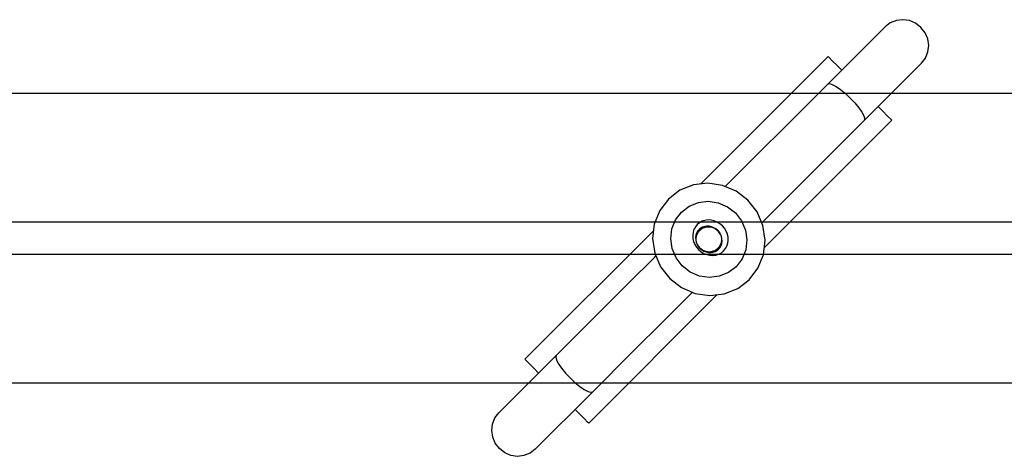
# Model space of a CAD drawing. Units: millimetres. Extents: x -538 to 6242, y 545 to 7204.
# Drawn here: x 2478 to 2783, y 2222 to 2358 of the extents above; entities that cross this region are included whole.
import ezdxf

# ---------------------------------------------------------------- set-up
doc = ezdxf.new("R2010")
doc.units = ezdxf.units.MM

msp = doc.modelspace()

# ---------------------------------------------------------------- linework, layer by layer
at = {"color": 7, "linetype": 'Continuous'}
for p, q in [((2747.93, 2356.63), (2746.33, 2355.41)), ((2749.81, 2357.38), (2747.93, 2356.63)), ((2751.84, 2357.61), (2749.81, 2357.38)), ((2753.88, 2357.31), (2751.84, 2357.61)), ((2755.79, 2356.49), (2753.88, 2357.31)), ((2757.44, 2355.21), (2755.79, 2356.49)), ((2740.43, 2349.51), (2744.37, 2353.46)), ((2744.37, 2353.46), (2746.33, 2355.41)), ((2758.72, 2353.56), (2757.44, 2355.21)), ((2759.54, 2351.65), (2758.72, 2353.56)), ((2759.84, 2349.61), (2759.54, 2351.65)), ((2734.8, 2343.89), (2740.43, 2349.51)), ((2758.86, 2345.7), (2759.61, 2347.58)), ((2759.61, 2347.58), (2759.84, 2349.61)), ((2728.6, 2346.16), (2688.98, 2306.54)), ((2728.5, 2337.58), (2734.8, 2343.89)), ((2728.93, 2345.83), (2728.6, 2346.16)), ((2729.92, 2344.84), (2728.93, 2345.83)), ((2731.5, 2343.26), (2729.92, 2344.84)), ((2755.69, 2342.14), (2757.64, 2344.1)), ((2757.64, 2344.1), (2758.86, 2345.7)), ((2732.84, 2341.92), (2731.5, 2343.26)), ((2751.74, 2338.2), (2755.69, 2342.14)), ((2728.5, 2337.58), (2716.42, 2325.5)), ((2728.5, 2337.58), (2729.04, 2337.74)), ((2729.04, 2337.74), (2729.93, 2337.5)), ((2729.93, 2337.5), (2731.12, 2336.89)), ((2746.12, 2332.57), (2751.74, 2338.2)), ((2347.12, 2334.8), (3536.94, 2334.8)), ((2731.12, 2336.89), (2732.5, 2335.93)), ((2732.5, 2335.93), (2734, 2334.7)), ((2734, 2334.7), (2735.51, 2333.28)), ((2735.51, 2333.28), (2736.93, 2331.77)), ((2736.93, 2331.77), (2738.16, 2330.27)), ((2739.81, 2326.27), (2746.12, 2332.57)), ((2738.16, 2330.27), (2739.12, 2328.89)), ((2739.12, 2328.89), (2739.73, 2327.7)), ((2745.5, 2329.26), (2744.15, 2330.61)), ((2747.07, 2327.69), (2745.5, 2329.26)), ((2716.42, 2325.5), (2706.03, 2315.11)), ((2748.39, 2326.37), (2708.78, 2286.75)), ((2739.81, 2326.27), (2727.73, 2314.19)), ((2739.73, 2327.7), (2739.97, 2326.81)), ((2739.97, 2326.81), (2739.81, 2326.27)), ((2748.06, 2326.7), (2747.07, 2327.69)), ((2748.39, 2326.37), (2748.06, 2326.7)), ((2706.03, 2315.11), (2698.04, 2307.13)), ((2727.73, 2314.19), (2717.34, 2303.8)), ((2698.04, 2307.13), (2696.72, 2305.8)), ((2682.66, 2304.62), (2679.09, 2301.9)), ((2686.85, 2306.3), (2682.66, 2304.62)), ((2691.35, 2306.82), (2686.85, 2306.3)), ((2695.88, 2306.16), (2691.35, 2306.82)), ((2700.11, 2304.36), (2695.88, 2306.16)), ((2703.76, 2301.53), (2700.11, 2304.36)), ((2679.09, 2301.9), (2676.37, 2298.32)), ((2685.55, 2299.71), (2688.38, 2300.85)), ((2688.38, 2300.85), (2691.43, 2301.2)), ((2691.43, 2301.2), (2694.5, 2300.76)), ((2706.59, 2297.88), (2703.76, 2301.53)), ((2717.34, 2303.8), (2709.36, 2295.81)), ((2676.37, 2298.32), (2674.69, 2294.14)), ((2681.28, 2295.44), (2683.12, 2297.86)), ((2683.12, 2297.86), (2685.55, 2299.71)), ((2694.5, 2300.76), (2697.37, 2299.53)), ((2697.37, 2299.53), (2699.85, 2297.62)), ((2708.39, 2293.64), (2706.59, 2297.88)), ((2347.12, 2294.81), (3536.94, 2294.81)), ((2680.14, 2292.61), (2681.28, 2295.44)), ((2689.53, 2295), (2688.72, 2294.56)), ((2690.42, 2295.28), (2689.53, 2295)), ((2691.35, 2295.4), (2690.42, 2295.28)), ((2692.31, 2295.35), (2691.35, 2295.4)), ((2693.27, 2295.14), (2692.31, 2295.35)), ((2694.19, 2294.76), (2693.27, 2295.14)), ((2695.05, 2294.24), (2694.19, 2294.76)), ((2699.85, 2297.62), (2701.76, 2295.14)), ((2701.76, 2295.14), (2702.99, 2292.27)), ((2709.36, 2295.81), (2708.03, 2294.49)), ((2674.44, 2292.01), (2634.55, 2252.12)), ((2674.69, 2294.14), (2674.17, 2289.64)), ((2679.78, 2289.55), (2680.14, 2292.61)), ((2687, 2292.47), (2686.72, 2291.59)), ((2687.44, 2293.28), (2687, 2292.47)), ((2688.02, 2293.98), (2687.44, 2293.28)), ((2688.14, 2291.9), (2687.81, 2291.3)), ((2688.72, 2294.56), (2688.02, 2293.98)), ((2688.57, 2292.42), (2688.14, 2291.9)), ((2688.17, 2291.4), (2688.78, 2292.21)), ((2689.09, 2292.85), (2688.57, 2292.42)), ((2688.78, 2292.21), (2689.59, 2292.82)), ((2689.69, 2293.18), (2689.09, 2292.85)), ((2689.59, 2292.82), (2690.53, 2293.2)), ((2690.35, 2293.39), (2689.69, 2293.18)), ((2691.04, 2293.48), (2690.35, 2293.39)), ((2690.53, 2293.2), (2691.55, 2293.32)), ((2691.76, 2293.44), (2691.04, 2293.48)), ((2691.55, 2293.32), (2692.57, 2293.17)), ((2692.47, 2293.28), (2691.76, 2293.44)), ((2693.15, 2293), (2692.47, 2293.28)), ((2692.57, 2293.17), (2693.53, 2292.76)), ((2693.79, 2292.61), (2693.15, 2293)), ((2693.53, 2292.76), (2694.36, 2292.13)), ((2694.36, 2292.13), (2693.79, 2292.61)), ((2694.36, 2292.13), (2694.99, 2291.3)), ((2694.84, 2291.56), (2694.36, 2292.13)), ((2695.81, 2293.58), (2695.05, 2294.24)), ((2696.47, 2292.82), (2695.81, 2293.58)), ((2696.99, 2291.96), (2696.47, 2292.82)), ((2697.37, 2291.04), (2696.99, 2291.96)), ((2702.99, 2292.27), (2703.43, 2289.2)), ((2709.05, 2289.12), (2708.39, 2293.64)), ((2674.17, 2289.64), (2674.83, 2285.11)), ((2680.23, 2286.49), (2679.78, 2289.55)), ((2686.72, 2291.59), (2686.6, 2290.65)), ((2686.6, 2290.65), (2686.65, 2289.69)), ((2686.65, 2289.69), (2686.87, 2288.73)), ((2686.87, 2288.73), (2687.24, 2287.81)), ((2687.6, 2290.64), (2687.51, 2289.95)), ((2687.51, 2289.95), (2687.55, 2289.23)), ((2687.55, 2289.23), (2687.71, 2288.52)), ((2687.81, 2291.3), (2687.6, 2290.64)), ((2687.67, 2289.44), (2687.79, 2290.46)), ((2687.82, 2288.42), (2687.67, 2289.44)), ((2687.79, 2290.46), (2688.17, 2291.4)), ((2695.23, 2290.92), (2694.84, 2291.56)), ((2694.99, 2291.3), (2695.4, 2290.34)), ((2695.51, 2290.24), (2695.23, 2290.92)), ((2695.4, 2290.34), (2695.55, 2289.32)), ((2695.55, 2289.32), (2695.43, 2288.3)), ((2695.67, 2289.53), (2695.51, 2290.24)), ((2695.62, 2288.12), (2695.71, 2288.81)), ((2695.71, 2288.81), (2695.67, 2289.53)), ((2697.58, 2290.08), (2697.37, 2291.04)), ((2697.51, 2288.19), (2697.63, 2289.12)), ((2697.63, 2289.12), (2697.58, 2290.08)), ((2703.43, 2289.2), (2703.08, 2286.15)), ((2708.53, 2284.62), (2709.05, 2289.12)), ((2681.46, 2283.62), (2680.23, 2286.49)), ((2687.24, 2287.81), (2687.76, 2286.96)), ((2687.71, 2288.52), (2687.99, 2287.84)), ((2687.76, 2286.96), (2688.42, 2286.19)), ((2688.23, 2287.46), (2687.82, 2288.42)), ((2687.99, 2287.84), (2688.38, 2287.2)), ((2688.86, 2286.63), (2688.23, 2287.46)), ((2688.38, 2287.2), (2688.86, 2286.63)), ((2688.42, 2286.19), (2689.19, 2285.53)), ((2689.69, 2286), (2688.86, 2286.63)), ((2688.86, 2286.63), (2689.43, 2286.15)), ((2689.19, 2285.53), (2690.04, 2285.01)), ((2689.43, 2286.15), (2690.07, 2285.76)), ((2690.65, 2285.59), (2689.69, 2286)), ((2690.07, 2285.76), (2690.75, 2285.48)), ((2691.67, 2285.44), (2690.65, 2285.59)), ((2692.69, 2285.56), (2691.67, 2285.44)), ((2693.63, 2285.94), (2692.69, 2285.56)), ((2692.87, 2285.37), (2693.53, 2285.58)), ((2693.53, 2285.58), (2694.13, 2285.91)), ((2694.44, 2286.55), (2693.63, 2285.94)), ((2694.13, 2285.91), (2694.65, 2286.34)), ((2695.05, 2287.36), (2694.44, 2286.55)), ((2694.65, 2286.34), (2695.08, 2286.86)), ((2695.43, 2288.3), (2695.05, 2287.36)), ((2695.08, 2286.86), (2695.41, 2287.46)), ((2695.41, 2287.46), (2695.62, 2288.12)), ((2695.51, 2285.21), (2696.21, 2285.79)), ((2696.21, 2285.79), (2696.79, 2286.49)), ((2696.79, 2286.49), (2697.23, 2287.3)), ((2697.23, 2287.3), (2697.51, 2288.19)), ((2703.08, 2286.15), (2701.94, 2283.32)), ((2347.12, 2284.81), (3536.94, 2284.81)), ((2666.72, 2275.81), (2674.71, 2283.79)), ((2674.71, 2283.79), (2675.19, 2284.27)), ((2674.83, 2285.11), (2676.63, 2280.88)), ((2683.37, 2281.14), (2681.46, 2283.62)), ((2690.04, 2285.01), (2690.96, 2284.64)), ((2690.75, 2285.48), (2691.46, 2285.32)), ((2690.96, 2284.64), (2691.92, 2284.42)), ((2691.46, 2285.32), (2692.18, 2285.28)), ((2691.92, 2284.42), (2692.88, 2284.37)), ((2692.18, 2285.28), (2692.87, 2285.37)), ((2692.88, 2284.37), (2693.82, 2284.49)), ((2693.82, 2284.49), (2694.7, 2284.77)), ((2694.7, 2284.77), (2695.51, 2285.21)), ((2701.94, 2283.32), (2700.1, 2280.89)), ((2706.85, 2280.43), (2708.53, 2284.62)), ((2676.63, 2280.88), (2679.46, 2277.23)), ((2685.85, 2279.23), (2683.37, 2281.14)), ((2700.1, 2280.89), (2697.67, 2279.05)), ((2704.13, 2276.86), (2706.85, 2280.43)), ((2679.46, 2277.23), (2683.11, 2274.4)), ((2688.72, 2278), (2685.85, 2279.23)), ((2691.78, 2277.55), (2688.72, 2278)), ((2694.84, 2277.91), (2691.78, 2277.55)), ((2697.67, 2279.05), (2694.84, 2277.91)), ((2700.56, 2274.14), (2704.13, 2276.86)), ((2656.33, 2265.42), (2666.72, 2275.81)), ((2683.11, 2274.4), (2687.34, 2272.6)), ((2696.37, 2272.46), (2700.56, 2274.14)), ((2694.24, 2272.21), (2654.35, 2232.32)), ((2678.04, 2264.49), (2686.02, 2272.48)), ((2686.02, 2272.48), (2686.5, 2272.96)), ((2687.34, 2272.6), (2691.87, 2271.94)), ((2691.87, 2271.94), (2696.37, 2272.46)), ((2644.26, 2253.34), (2656.33, 2265.42)), ((2667.65, 2254.1), (2678.04, 2264.49)), ((2634.89, 2251.78), (2634.55, 2252.12)), ((2644.26, 2253.34), (2637.95, 2247.03)), ((2644.26, 2253.34), (2644.1, 2252.79)), ((2644.1, 2252.79), (2644.33, 2251.9)), ((2644.33, 2251.9), (2644.95, 2250.72)), ((2655.57, 2242.02), (2667.65, 2254.1)), ((2635.87, 2250.79), (2634.89, 2251.78)), ((2637.45, 2249.22), (2635.87, 2250.79)), ((2638.79, 2247.87), (2637.45, 2249.22)), ((2644.95, 2250.72), (2645.91, 2249.33)), ((2645.91, 2249.33), (2647.13, 2247.83)), ((2637.95, 2247.03), (2632.33, 2241.41)), ((2647.13, 2247.83), (2648.55, 2246.32)), ((2648.55, 2246.32), (2650.06, 2244.9)), ((2347.12, 2244.8), (3536.94, 2244.8)), ((2650.06, 2244.9), (2651.56, 2243.68)), ((2651.56, 2243.68), (2652.95, 2242.72)), ((2652.95, 2242.72), (2654.13, 2242.1)), ((2632.33, 2241.41), (2628.38, 2237.46)), ((2655.57, 2242.02), (2649.26, 2235.72)), ((2654.13, 2242.1), (2655.02, 2241.87)), ((2655.02, 2241.87), (2655.57, 2242.02)), ((2628.38, 2237.46), (2626.42, 2235.51)), ((2624.45, 2232.02), (2625.2, 2233.9)), ((2625.2, 2233.9), (2626.42, 2235.51)), ((2649.26, 2235.72), (2643.64, 2230.1)), ((2651.45, 2235.22), (2650.1, 2236.56)), ((2653.02, 2233.64), (2651.45, 2235.22)), ((2654.01, 2232.65), (2653.02, 2233.64)), ((2624.22, 2229.99), (2624.45, 2232.02)), ((2654.35, 2232.32), (2654.01, 2232.65)), ((2624.53, 2227.95), (2624.22, 2229.99)), ((2625.35, 2226.05), (2624.53, 2227.95)), ((2643.64, 2230.1), (2639.69, 2226.15)), ((2626.63, 2224.4), (2625.35, 2226.05)), ((2628.28, 2223.12), (2626.63, 2224.4)), ((2639.69, 2226.15), (2637.74, 2224.19)), ((2630.18, 2222.3), (2628.28, 2223.12)), ((2632.22, 2221.99), (2630.18, 2222.3)), ((2634.25, 2222.22), (2632.22, 2221.99)), ((2636.13, 2222.97), (2634.25, 2222.22)), ((2637.74, 2224.19), (2636.13, 2222.97))]:
    msp.add_line(p, q, dxfattribs=at)

doc.saveas('drawing.dxf')
